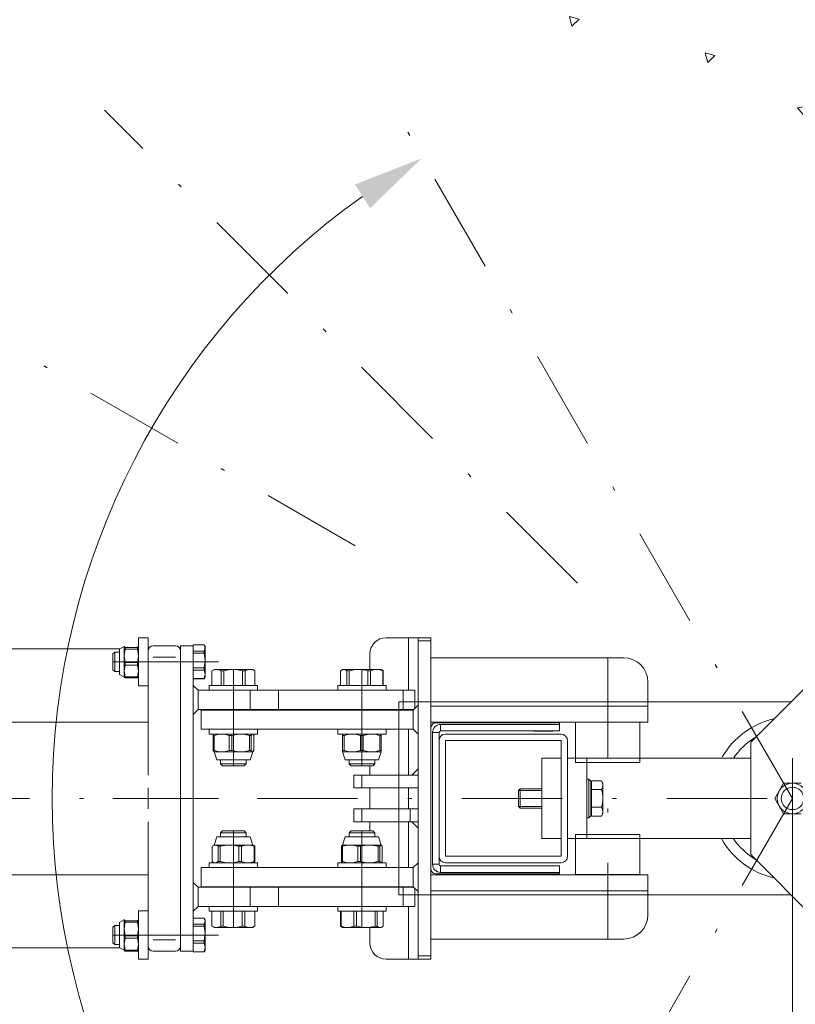
# Model space of a CAD drawing. Units: millimetres. Extents: x 0 to 210, y 0 to 297.
# Drawn here: x 122 to 142, y 65 to 89 of the extents above; entities that cross this region are included whole.
import ezdxf
from ezdxf.enums import TextEntityAlignment as Align

# ---------------------------------------------------------------- set-up
doc = ezdxf.new("R2010")
doc.units = ezdxf.units.MM
doc.header["$LTSCALE"] = 5
doc.linetypes.add('AUSGEZOGEN', pattern=[0])
doc.linetypes.add('DASHDOT', pattern=[1, 0.5, -0.25, 0, -0.25])
doc.layers.add('Fertigteilkontur (RT)', color=7, linetype='Continuous')
for name, color, linetype, true_color in [('Konstruktionslinien', 136, 'Continuous', 0x008080), ('Layer13', 1, 'Continuous', 0xff0000), ('Layer15', 6, 'Continuous', 0xff00ff), ('Layer16', 96, 'Continuous', 0x008000)]:
    doc.layers.add(name, color=color, linetype=linetype, true_color=true_color)
doc.styles.add('Arial', font='arial.ttf')
doc.dimstyles.new('ISO-25', dxfattribs={"dimtxt": 2.5, "dimasz": 2.5, "dimexe": 1.25, "dimexo": 0.625, "dimtad": 1, "dimtxsty": 'Standard', "dimcen": 2.5, "dimadec": 0, "dimazin": 0, "dimtfac": 1, "dimtmove": 0, "dimatfit": 3, "dimfxl": 1, "dimarcsym": 0})

# ---------------------------------------------------------------- blocks, each defined once
blk = doc.blocks.new('PL08_DS_nNn068')
at = {"layer": 'Fertigteilkontur (RT)', "color": 56, "linetype": 'AUSGEZOGEN', "lineweight": 18, "true_color": 0x808000}
for p, q in [((115.995, 74.773), (117.755, 74.773)), ((116.435, 64.853), (116.435, 74.773)), ((113.595, 74.733), (113.195, 74.733)), ((113.795, 74.533), (113.795, 73.913)), ((115.795, 74.573), (115.795, 73.453)), ((117.955, 74.573), (117.955, 73.453)), ((113.383, 74.413), (113.195, 74.413)), ((113.413, 74.409), (113.383, 74.413)), ((113.428, 74.405), (113.413, 74.409)), ((113.442, 74.397), (113.428, 74.405)), ((113.456, 74.389), (113.442, 74.397)), ((113.468, 74.378), (113.456, 74.389)), ((113.479, 74.365), (113.468, 74.378)), ((113.487, 74.352), (113.479, 74.365)), ((113.494, 74.339), (113.487, 74.352)), ((113.499, 74.324), (113.494, 74.339)), ((113.585, 74.002), (113.499, 74.324)), ((113.795, 74.433), (113.875, 74.433)), ((113.875, 74.433), (113.875, 73.913)), ((113.875, 74.375), (113.963, 74.375)), ((113.963, 74.375), (113.963, 73.913)), ((113.979, 74.353), (113.963, 74.353)), ((113.979, 74.406), (113.979, 73.913)), ((114.189, 74.406), (113.979, 74.406)), ((114.219, 74.353), (114.189, 74.406)), ((114.219, 73.913), (114.219, 74.353)), ((113.875, 74.025), (113.963, 74.025)), ((114.189, 74.21), (113.979, 74.21)), ((113.596, 73.974), (113.585, 74.002)), ((113.605, 73.961), (113.596, 73.974)), ((113.616, 73.949), (113.605, 73.961)), ((113.628, 73.938), (113.616, 73.949)), ((113.641, 73.929), (113.628, 73.938)), ((113.656, 73.922), (113.641, 73.929)), ((113.671, 73.917), (113.656, 73.922)), ((113.686, 73.914), (113.671, 73.917)), ((115.595, 73.913), (113.681, 73.913)), ((113.875, 74.002), (113.963, 74.002)), ((120.634, 73.533), (117.955, 74.006)), ((124.929, 73.533), (120.635, 73.533)), ((126.315, 73.613), (125.755, 73.613)), ((120.635, 73.469), (120.635, 72.001)), ((125.635, 73.493), (125.635, 70.393)), ((126.315, 73.331), (125.755, 73.331)), ((126.435, 73.493), (126.435, 66.133)), ((115.975, 66.511), (115.975, 73.116)), ((116.715, 73.146), (116.715, 70.67)), ((117.435, 72.984), (117.435, 71.482)), ((121.327, 71.853), (119.012, 71.853)), ((120.397, 71.613), (118.988, 71.613)), ((121.327, 71.613), (120.813, 71.613)), ((121.327, 71.557), (121.327, 71.613)), ((125.635, 71.713), (121.835, 71.713)), ((121.835, 71.713), (121.835, 70.542)), ((117.057, 70.604), (118.09, 71.507)), ((120.444, 71.486), (119.011, 70.367)), ((120.781, 71.557), (121.403, 71.557)), ((113.574, 71.213), (113.195, 71.213)), ((113.655, 71.213), (113.655, 68.413)), ((113.655, 70.653), (113.195, 70.653)), ((120.902, 70.713), (121.456, 70.713)), ((113.655, 70.093), (113.195, 70.093)), ((113.655, 70.233), (113.735, 70.233)), ((113.735, 70.233), (113.735, 69.393)), ((113.735, 70.175), (113.823, 70.175)), ((113.823, 70.175), (113.823, 69.451)), ((113.839, 70.153), (113.823, 70.153)), ((113.839, 70.206), (113.839, 69.421)), ((114.049, 70.206), (113.839, 70.206)), ((114.079, 70.153), (114.049, 70.206)), ((114.079, 69.473), (114.079, 70.153)), ((114.049, 70.01), (113.839, 70.01)), ((116.715, 69.851), (116.715, 69.813)), ((118.781, 69.733), (118.781, 69.894)), ((125.635, 70.073), (125.635, 69.553)), ((113.735, 69.825), (113.823, 69.825)), ((113.735, 69.802), (113.823, 69.802)), ((114.049, 69.617), (113.839, 69.617)), ((113.655, 69.533), (113.195, 69.533)), ((113.735, 69.393), (113.655, 69.393)), ((113.823, 69.451), (113.735, 69.451)), ((113.839, 69.473), (113.823, 69.473)), ((114.049, 69.421), (113.839, 69.421)), ((114.079, 69.473), (114.049, 69.421)), ((120.444, 68.141), (119.011, 69.26)), ((125.635, 69.233), (125.635, 66.133)), ((113.655, 68.973), (113.195, 68.973)), ((116.715, 66.481), (116.715, 68.957)), ((117.057, 69.023), (118.09, 68.119)), ((120.886, 68.914), (121.447, 68.914)), ((121.835, 67.913), (121.835, 69.084)), ((113.574, 68.413), (113.195, 68.413)), ((117.435, 66.643), (117.435, 68.145)), ((120.397, 68.013), (118.988, 68.013)), ((120.79, 68.069), (121.467, 68.069)), ((121.327, 68.013), (120.813, 68.013)), ((121.327, 67.973), (121.327, 68.069)), ((125.635, 67.913), (121.835, 67.913)), ((113.823, 67.644), (113.725, 67.595)), ((113.922, 67.595), (113.823, 67.644)), ((115.115, 67.743), (114.917, 67.644)), ((114.917, 67.644), (114.917, 67.447)), ((115.312, 67.644), (115.115, 67.743)), ((115.312, 67.447), (115.312, 67.644)), ((121.327, 67.773), (119.012, 67.773)), ((113.725, 67.595), (113.725, 67.496)), ((113.725, 67.496), (113.823, 67.447)), ((113.823, 67.447), (113.922, 67.496)), ((113.922, 67.496), (113.922, 67.595)), ((114.917, 67.447), (115.115, 67.348)), ((115.115, 67.348), (115.312, 67.447)), ((120.635, 66.157), (120.635, 67.625)), ((115.795, 65.053), (115.795, 66.173)), ((117.955, 65.053), (117.955, 66.173)), ((126.315, 66.296), (125.755, 66.296)), ((120.634, 66.093), (117.955, 65.621)), ((124.929, 66.093), (120.634, 66.093)), ((126.315, 66.013), (125.755, 66.013)), ((113.616, 65.678), (113.605, 65.666)), ((113.628, 65.689), (113.616, 65.678)), ((113.641, 65.698), (113.628, 65.689)), ((113.656, 65.705), (113.641, 65.698)), ((113.671, 65.71), (113.656, 65.705)), ((113.686, 65.713), (113.671, 65.71)), ((113.701, 65.713), (113.686, 65.713)), ((115.595, 65.713), (113.701, 65.713)), ((113.795, 65.093), (113.795, 65.713)), ((113.875, 65.193), (113.875, 65.713)), ((113.963, 65.251), (113.963, 65.713)), ((113.979, 65.221), (113.979, 65.713)), ((114.219, 65.713), (114.219, 65.273)), ((113.585, 65.625), (113.499, 65.303)), ((113.596, 65.653), (113.585, 65.625)), ((113.605, 65.666), (113.596, 65.653)), ((113.875, 65.625), (113.963, 65.625)), ((113.875, 65.602), (113.963, 65.602)), ((113.383, 65.213), (113.195, 65.213)), ((113.413, 65.217), (113.383, 65.213)), ((113.428, 65.222), (113.413, 65.217)), ((113.442, 65.229), (113.428, 65.222)), ((113.456, 65.238), (113.442, 65.229)), ((113.468, 65.249), (113.456, 65.238)), ((113.479, 65.261), (113.468, 65.249)), ((113.487, 65.275), (113.479, 65.261)), ((113.494, 65.288), (113.487, 65.275)), ((113.499, 65.303), (113.494, 65.288)), ((113.795, 65.193), (113.875, 65.193)), ((113.875, 65.251), (113.963, 65.251)), ((113.979, 65.273), (113.963, 65.273)), ((114.189, 65.417), (113.979, 65.417)), ((114.189, 65.221), (113.979, 65.221)), ((114.219, 65.273), (114.189, 65.221)), ((113.595, 64.893), (113.195, 64.893)), ((115.995, 64.853), (117.755, 64.853))]:
    blk.add_line(p, q, dxfattribs=at)
for points in [[(120.811, 71.557, 0.059041), (120.754, 71.554, 0.128325), (120.626, 71.493), (119.078, 70.229, 0.087453), (118.987, 70.122, 0.070657), (118.929, 69.978, 0.062797), (118.908, 69.813)], [(121.821, 70.555), (121.756, 71.126, 0.07394), (121.716, 71.308, 0.089091), (121.63, 71.453, 0.116988), (121.51, 71.54, 0.140666), (121.376, 71.554, 0.128325), (121.249, 71.493), (119.7, 70.229, 0.087453), (119.61, 70.122, 0.070657), (119.551, 69.978, 0.062797), (119.53, 69.813)], [(121.249, 71.493, 0.123933), (121.124, 71.318), (120.9, 70.768, -0.109435), (120.873, 70.727, -0.150301), (120.835, 70.708)], [(121.756, 71.126, -0.055359), (121.75, 70.977, -0.059077), (121.712, 70.838), (121.646, 70.675)], [(119.7, 70.229, -0.174392), (119.87, 70.293), (120.319, 70.293, 0.158532), (120.357, 70.306, 0.117489), (120.387, 70.343)], [(118.908, 69.813, 0.062796), (118.929, 69.649, 0.070655), (118.987, 69.505, 0.087451), (119.078, 69.398), (120.626, 68.133, 0.128327), (120.754, 68.073, 0.050174), (120.803, 68.069)], [(119.53, 69.813, 0.062796), (119.551, 69.649, 0.070655), (119.61, 69.505, 0.087451), (119.7, 69.398), (121.249, 68.133, 0.128327), (121.376, 68.073, 0.140665), (121.51, 68.087, 0.116985), (121.63, 68.174, 0.089088), (121.716, 68.319, 0.073939), (121.756, 68.501), (121.821, 69.072)], [(119.7, 69.398, 0.174405), (119.87, 69.333), (120.319, 69.333, -0.158506), (120.357, 69.32, -0.117463), (120.387, 69.284)], [(121.249, 68.133, -0.123933), (121.124, 68.309), (120.9, 68.859, 0.109437), (120.873, 68.9, 0.150299), (120.835, 68.918)], [(121.756, 68.501, 0.055359), (121.75, 68.65, 0.059076), (121.712, 68.789), (121.645, 68.952)]]:
    blk.add_lwpolyline(points, format="xyb", dxfattribs=at)
for points in [[(120.497, 69.119), (120.456, 69.171), (120.418, 69.229), (120.384, 69.291), (120.353, 69.359), (120.326, 69.43), (120.304, 69.504), (120.287, 69.581), (120.275, 69.658), (120.266, 69.813), (120.266, 69.813), (120.272, 69.944), (120.294, 70.078), (120.331, 70.21), (120.384, 70.336), (120.452, 70.45), (120.532, 70.546), (120.621, 70.621), (120.715, 70.674), (120.902, 70.713)], [(121.057, 69.119), (121.016, 69.171), (120.978, 69.229), (120.944, 69.291), (120.913, 69.359), (120.886, 69.43), (120.864, 69.504), (120.847, 69.581), (120.835, 69.658), (120.826, 69.813), (120.826, 69.813), (120.832, 69.944), (120.854, 70.078), (120.891, 70.21), (120.944, 70.336), (121.012, 70.45), (121.092, 70.546), (121.181, 70.621), (121.275, 70.674), (121.462, 70.713), (121.462, 70.713), (121.554, 70.704), (121.649, 70.674), (121.743, 70.621), (121.832, 70.546), (121.912, 70.45), (121.98, 70.336), (122.033, 70.21), (122.07, 70.078), (122.098, 69.813)], [(122.098, 69.813), (122.092, 69.683), (122.07, 69.549), (122.033, 69.416), (121.98, 69.29), (121.912, 69.177), (121.832, 69.081), (121.743, 69.006), (121.649, 68.953), (121.462, 68.913), (121.462, 68.913), (121.431, 68.914), (121.4, 68.918), (121.37, 68.923), (121.339, 68.93), (121.308, 68.94), (121.278, 68.952), (121.249, 68.965), (121.22, 68.981), (121.164, 69.018)], [(120.905, 68.914), (120.902, 68.913), (120.902, 68.913), (120.871, 68.914), (120.84, 68.918), (120.81, 68.923), (120.779, 68.93), (120.748, 68.94), (120.718, 68.952), (120.689, 68.965), (120.66, 68.981), (120.604, 69.018)]]:
    blk.add_lwpolyline(points, dxfattribs=at)
for centre, radius, start, end in [((115.995, 74.573), 0.2, 90, 180), ((117.755, 74.573), 0.2, 0, 90), ((113.595, 74.533), 0.2, 0, 90), ((114.045, 74.308), 0.174, 325.6158, 34.3842), ((113.569, 74.013), 0.65, 351.1452, 17.588), ((115.595, 74.113), 0.2, 270, 0), ((125.755, 73.493), 0.12, 90, 180), ((126.315, 73.493), 0.12, 360, 90), ((119.012, 70.453), 1.4, 90, 131.1687), ((120.813, 71.013), 0.6, 90, 128), ((117.715, 69.851), 1, 131.1687, 180), ((119.381, 69.894), 0.6, 128, 180), ((113.905, 70.108), 0.174, 325.6158, 34.3842), ((113.429, 69.813), 0.65, 342.412, 17.588), ((113.905, 69.519), 0.174, 325.6158, 34.3842), ((117.715, 69.776), 1, 180, 228.8313), ((119.381, 69.733), 0.6, 180, 232), ((120.813, 68.613), 0.6, 232, 270), ((119.012, 69.173), 1.4, 228.8313, 270), ((125.755, 66.133), 0.12, 180, 270), ((126.315, 66.133), 0.12, 270, 0), ((113.569, 65.613), 0.65, 342.412, 8.8548), ((115.595, 65.513), 0.2, 0, 90), ((114.045, 65.319), 0.174, 325.6158, 34.3842), ((113.595, 65.093), 0.2, 270, 0), ((115.995, 65.053), 0.2, 180, 270), ((117.755, 65.053), 0.2, 270, 0)]:
    blk.add_arc(centre, radius, start, end, dxfattribs=at)
for centre, major_axis, ratio in [((121.397, 71.026), (0, -0.3), 0.707107), ((119.912, 69.813), (0, -0.3), 0.707107), ((121.397, 68.601), (0, -0.3), 0.707107), ((115.115, 67.545), (0.52, 0), 0.866025), ((113.823, 67.545), (0.28, 0), 0.866025), ((113.823, 67.545), (0.114, 0), 0.866025), ((115.115, 67.545), (0.228, 0), 0.866025)]:
    blk.add_ellipse(centre, major_axis=major_axis, ratio=ratio, dxfattribs=at)
at = {"layer": 'Layer13', "color": 56, "linetype": 'DASHDOT', "lineweight": 18, "true_color": 0x808000}
for p, q in [((127.386, 73.213), (125.635, 73.213)), ((94.675, 69.813), (127.386, 69.813)), ((127.386, 66.413), (125.635, 66.413))]:
    blk.add_line(p, q, dxfattribs=at)
blk = doc.blocks.new('TR50-2_St_PL8_M2-100_DS_nNn066')
blk.add_blockref('PL08_DS_nNn068', (0, 0))
blk = doc.blocks.new('Rahmen_M2-080_vv_ds_nNn069')
at = {"layer": 'Fertigteilkontur (RT)', "color": 7, "linetype": 'AUSGEZOGEN', "lineweight": 18}
for p, q in [((125.635, 73.813), (125.395, 73.813)), ((125.395, 73.813), (125.395, 72.613)), ((125.635, 73.813), (125.635, 72.613)), ((132.675, 73.813), (131.555, 73.813)), ((132.355, 73.813), (132.355, 65.813)), ((132.675, 73.813), (132.675, 65.813)), ((125.035, 73.593), (124.915, 73.525)), ((124.915, 73.525), (124.915, 72.901)), ((125.035, 73.591), (125.041, 73.596)), ((125.035, 73.593), (125.035, 72.833)), ((125.059, 73.569), (125.035, 73.591)), ((125.035, 73.363), (125.059, 73.531)), ((125.059, 73.531), (125.059, 73.569)), ((125.059, 73.569), (125.371, 73.569)), ((125.059, 73.531), (125.371, 73.531)), ((125.371, 73.569), (125.395, 73.591)), ((125.371, 73.531), (125.371, 73.569)), ((125.395, 73.363), (125.371, 73.531)), ((125.395, 73.593), (125.393, 73.596)), ((126.755, 73.613), (126.435, 73.613)), ((126.435, 73.613), (126.435, 66.013)), ((126.755, 73.635), (127.031, 73.635)), ((126.755, 73.635), (126.755, 65.991)), ((127.055, 73.558), (127.031, 73.635)), ((127.031, 73.481), (127.055, 73.558)), ((127.055, 73.593), (127.032, 73.633)), ((127.055, 72.833), (127.055, 73.593)), ((124.799, 73.453), (124.755, 73.41)), ((124.755, 73.017), (124.755, 73.41)), ((124.915, 73.453), (124.799, 73.453)), ((124.799, 72.973), (124.799, 73.453)), ((125.059, 73.194), (125.035, 73.363)), ((125.371, 73.194), (125.395, 73.363)), ((126.755, 73.481), (127.031, 73.481)), ((126.755, 73.43), (127.031, 73.43)), ((127.031, 73.43), (127.031, 73.481)), ((127.055, 73.248), (127.031, 73.43)), ((131.155, 73.413), (131.155, 73.023)), ((137.475, 73.313), (132.675, 73.313)), ((125.035, 72.985), (125.059, 73.132)), ((125.059, 73.194), (125.371, 73.194)), ((125.059, 73.132), (125.059, 73.194)), ((125.059, 73.132), (125.371, 73.132)), ((125.371, 73.132), (125.371, 73.194)), ((125.395, 72.985), (125.371, 73.132)), ((126.755, 73.213), (126.435, 73.213)), ((126.755, 73.065), (127.031, 73.065)), ((127.031, 73.065), (127.055, 73.248)), ((127.031, 73.008), (127.031, 73.065)), ((124.755, 73.017), (124.799, 72.973)), ((124.799, 72.973), (124.915, 72.973)), ((124.915, 72.901), (125.035, 72.833)), ((125.059, 72.839), (125.035, 72.985)), ((125.035, 72.833), (125.036, 72.831)), ((125.041, 72.831), (125.059, 72.814)), ((125.059, 72.839), (125.371, 72.839)), ((125.059, 72.814), (125.059, 72.839)), ((125.371, 72.814), (125.059, 72.814)), ((125.371, 72.839), (125.395, 72.985)), ((125.371, 72.814), (125.371, 72.839)), ((125.389, 72.831), (125.371, 72.814)), ((126.755, 73.008), (127.031, 73.008)), ((126.755, 72.797), (127.031, 72.797)), ((126.755, 72.791), (127.031, 72.791)), ((127.055, 72.903), (127.031, 73.008)), ((127.031, 72.797), (127.055, 72.903)), ((127.031, 72.791), (127.031, 72.797)), ((127.032, 72.795), (127.031, 72.791)), ((127.032, 72.794), (127.055, 72.833)), ((127.275, 73.023), (127.22, 72.992)), ((127.221, 72.623), (127.221, 72.992)), ((128.235, 73.023), (127.275, 73.023)), ((127.513, 72.992), (127.452, 72.992)), ((127.452, 72.623), (127.452, 72.992)), ((127.513, 72.623), (127.513, 72.992)), ((127.985, 72.992), (127.985, 72.623)), ((128.047, 72.992), (127.985, 72.992)), ((128.047, 72.623), (128.047, 72.992)), ((128.29, 72.992), (128.235, 73.023)), ((128.288, 72.623), (128.288, 72.992)), ((128.29, 72.623), (128.29, 72.992)), ((130.423, 72.623), (130.423, 72.992)), ((130.475, 73.023), (130.445, 73.006)), ((131.435, 73.023), (130.475, 73.023)), ((130.636, 72.992), (130.582, 72.992)), ((130.582, 72.623), (130.582, 72.992)), ((130.636, 72.623), (130.636, 72.992)), ((131.167, 72.992), (131.101, 72.992)), ((131.101, 72.623), (131.101, 72.992)), ((131.167, 72.623), (131.167, 72.992)), ((131.465, 73.006), (131.435, 73.023)), ((131.464, 73.005), (131.486, 72.992)), ((131.474, 72.992), (131.474, 72.623)), ((131.486, 72.992), (131.474, 72.992)), ((131.486, 72.623), (131.486, 72.992)), ((125.395, 72.613), (125.635, 72.613)), ((126.875, 72.503), (126.755, 72.623)), ((127.155, 72.623), (127.155, 72.503)), ((128.355, 72.623), (127.155, 72.623)), ((128.355, 72.503), (128.355, 72.623)), ((130.355, 72.623), (130.355, 72.503)), ((130.355, 72.623), (131.555, 72.623)), ((131.555, 72.503), (131.555, 72.623)), ((138.075, 72.713), (138.075, 71.713)), ((126.875, 72.023), (126.875, 72.503)), ((126.875, 72.503), (132.275, 72.503)), ((132.275, 72.053), (132.275, 72.503)), ((132.235, 72.013), (132.355, 72.133)), ((126.875, 72.023), (126.755, 71.903)), ((126.875, 72.023), (132.245, 72.023)), ((126.955, 72.013), (126.955, 71.533)), ((126.955, 72.013), (132.235, 72.013)), ((127.435, 72.023), (127.435, 72.013)), ((128.075, 72.013), (128.075, 72.023)), ((130.635, 72.023), (130.635, 72.013)), ((131.275, 72.013), (131.275, 72.023)), ((132.235, 72.013), (132.235, 71.533)), ((138.075, 71.713), (132.675, 71.713)), ((135.875, 71.693), (132.795, 71.693)), ((132.915, 71.653), (135.875, 71.653)), ((135.355, 71.713), (135.355, 71.693)), ((135.595, 71.693), (135.595, 71.713)), ((135.875, 71.693), (135.875, 71.493)), ((136.275, 71.709), (136.275, 70.709)), ((137.875, 71.709), (136.275, 71.709)), ((136.835, 71.713), (136.835, 71.709)), ((137.315, 71.709), (137.315, 71.713)), ((137.875, 70.709), (137.875, 71.709)), ((126.955, 71.533), (132.235, 71.533)), ((127.155, 71.533), (127.155, 71.413)), ((127.155, 71.413), (128.355, 71.413)), ((127.275, 71.382), (127.248, 71.382)), ((127.248, 71.005), (127.248, 71.382)), ((127.275, 71.005), (127.275, 71.382)), ((127.65, 71.005), (127.65, 71.382)), ((127.72, 71.382), (127.65, 71.382)), ((127.72, 71.005), (127.72, 71.382)), ((128.157, 71.005), (128.157, 71.382)), ((128.2, 71.382), (128.157, 71.382)), ((128.2, 71.005), (128.2, 71.382)), ((128.262, 71.005), (128.262, 71.382)), ((128.355, 71.413), (128.355, 71.533)), ((130.355, 71.533), (130.355, 71.413)), ((130.355, 71.413), (131.555, 71.413)), ((130.475, 70.973), (130.475, 71.413)), ((130.51, 71.382), (130.475, 71.382)), ((130.51, 71.005), (130.51, 71.382)), ((130.99, 71.382), (130.92, 71.382)), ((130.92, 71.005), (130.92, 71.382)), ((130.99, 71.005), (130.99, 71.382)), ((131.4, 71.005), (131.4, 71.382)), ((131.435, 71.382), (131.4, 71.382)), ((131.435, 71.413), (131.435, 70.973)), ((131.555, 71.413), (131.555, 71.533)), ((132.235, 71.533), (132.355, 71.413)), ((132.715, 68.173), (132.715, 71.453)), ((132.875, 71.453), (132.875, 68.173)), ((135.875, 71.493), (132.915, 71.493)), ((135.235, 71.493), (135.235, 71.489)), ((135.235, 71.489), (135.715, 71.489)), ((135.715, 71.489), (135.715, 71.493)), ((127.275, 71.005), (127.248, 71.005)), ((127.275, 70.973), (127.339, 70.773)), ((127.275, 70.973), (128.231, 70.973)), ((127.72, 71.005), (127.65, 71.005)), ((128.2, 71.005), (128.157, 71.005)), ((128.171, 70.773), (128.235, 70.973)), ((130.51, 71.005), (130.475, 71.005)), ((130.475, 70.973), (130.539, 70.773)), ((130.475, 70.973), (131.435, 70.973)), ((130.99, 71.005), (130.92, 71.005)), ((131.371, 70.773), (131.435, 70.973)), ((131.435, 71.005), (131.4, 71.005)), ((127.339, 70.773), (128.171, 70.773)), ((127.435, 70.773), (127.435, 70.673)), ((127.435, 70.673), (127.485, 70.623)), ((128.075, 70.673), (127.435, 70.673)), ((127.485, 70.623), (128.025, 70.623)), ((128.025, 70.623), (128.075, 70.673)), ((128.075, 70.673), (128.075, 70.773)), ((130.539, 70.773), (131.371, 70.773)), ((130.635, 70.773), (130.635, 70.673)), ((130.635, 70.673), (130.685, 70.623)), ((131.275, 70.673), (130.635, 70.673)), ((130.685, 70.623), (131.225, 70.623)), ((131.155, 70.623), (131.155, 70.393)), ((131.225, 70.623), (131.275, 70.673)), ((131.275, 70.673), (131.275, 70.773)), ((137.875, 70.709), (136.275, 70.709)), ((130.755, 70.073), (130.755, 70.393)), ((130.755, 70.393), (132.355, 70.393)), ((130.955, 70.393), (130.955, 70.073)), ((132.195, 70.393), (132.355, 70.553)), ((130.755, 70.073), (132.355, 70.073)), ((131.155, 70.073), (131.155, 69.553)), ((130.755, 69.233), (130.755, 69.553)), ((130.755, 69.553), (132.355, 69.553)), ((130.955, 69.553), (130.955, 69.233)), ((132.155, 69.233), (132.155, 69.553)), ((130.755, 69.233), (132.355, 69.233)), ((131.155, 69.233), (131.155, 69.003)), ((132.195, 69.233), (132.355, 69.073)), ((127.485, 69.003), (127.435, 68.954)), ((127.435, 68.954), (127.435, 68.853)), ((128.075, 68.954), (127.435, 68.954)), ((127.485, 69.003), (128.025, 69.003)), ((128.075, 68.954), (128.025, 69.003)), ((128.075, 68.853), (128.075, 68.954)), ((130.685, 69.003), (130.635, 68.954)), ((130.635, 68.954), (130.635, 68.853)), ((131.275, 68.954), (130.635, 68.954)), ((130.685, 69.003), (131.225, 69.003)), ((131.275, 68.954), (131.225, 69.003)), ((131.275, 68.853), (131.275, 68.954)), ((136.275, 68.917), (136.275, 67.917)), ((136.275, 68.917), (137.875, 68.917)), ((137.875, 67.917), (137.875, 68.917)), ((127.225, 68.245), (127.225, 68.622)), ((127.275, 68.653), (127.249, 68.638)), ((127.339, 68.853), (127.275, 68.653)), ((127.275, 68.653), (128.235, 68.653)), ((127.339, 68.853), (128.171, 68.853)), ((127.374, 68.622), (127.427, 68.622)), ((127.374, 68.245), (127.374, 68.622)), ((127.427, 68.622), (127.427, 68.245)), ((127.89, 68.622), (127.89, 68.245)), ((127.89, 68.622), (127.957, 68.622)), ((127.957, 68.622), (127.957, 68.245)), ((128.235, 68.653), (128.171, 68.853)), ((128.261, 68.638), (128.235, 68.653)), ((128.285, 68.622), (128.26, 68.637)), ((128.271, 68.622), (128.271, 68.245)), ((128.271, 68.622), (128.285, 68.622)), ((128.285, 68.622), (128.285, 68.245)), ((130.448, 68.622), (130.475, 68.622)), ((130.448, 68.622), (130.448, 68.245)), ((130.539, 68.853), (130.475, 68.653)), ((131.431, 68.653), (130.475, 68.653)), ((130.475, 68.622), (130.475, 68.245)), ((131.371, 68.853), (130.539, 68.853)), ((130.85, 68.622), (130.85, 68.245)), ((130.85, 68.622), (130.92, 68.622)), ((130.92, 68.622), (130.92, 68.245)), ((131.357, 68.622), (131.357, 68.245)), ((131.357, 68.622), (131.4, 68.622)), ((131.435, 68.653), (131.371, 68.853)), ((131.4, 68.622), (131.4, 68.245)), ((131.462, 68.622), (131.462, 68.245)), ((127.155, 68.213), (127.155, 68.093)), ((128.355, 68.213), (127.155, 68.213)), ((127.249, 68.228), (127.275, 68.213)), ((127.374, 68.245), (127.427, 68.245)), ((127.89, 68.245), (127.957, 68.245)), ((128.235, 68.213), (128.261, 68.228)), ((128.285, 68.245), (128.26, 68.229)), ((128.271, 68.245), (128.285, 68.245)), ((128.355, 68.093), (128.355, 68.213)), ((130.355, 68.213), (130.355, 68.093)), ((131.555, 68.213), (130.355, 68.213)), ((130.448, 68.245), (130.475, 68.245)), ((130.85, 68.245), (130.92, 68.245)), ((131.357, 68.245), (131.4, 68.245)), ((131.555, 68.093), (131.555, 68.213)), ((132.235, 68.093), (132.355, 68.213)), ((132.915, 68.133), (135.875, 68.133)), ((135.235, 68.137), (135.235, 68.133)), ((135.235, 68.137), (135.715, 68.137)), ((135.715, 68.133), (135.715, 68.137)), ((135.875, 67.933), (135.875, 68.133)), ((126.955, 68.093), (126.955, 67.613)), ((126.955, 68.093), (132.235, 68.093)), ((132.235, 68.093), (132.235, 67.613)), ((138.075, 67.913), (132.675, 67.913)), ((132.795, 67.933), (135.875, 67.933)), ((135.875, 67.973), (132.915, 67.973)), ((135.355, 67.933), (135.355, 67.913)), ((135.595, 67.913), (135.595, 67.933)), ((136.275, 67.917), (137.875, 67.917)), ((136.835, 67.917), (136.835, 67.913)), ((137.315, 67.913), (137.315, 67.917)), ((138.075, 67.913), (138.075, 66.913)), ((126.875, 67.603), (126.755, 67.723)), ((126.875, 67.123), (126.875, 67.603)), ((126.875, 67.603), (132.245, 67.603)), ((126.955, 67.613), (132.235, 67.613)), ((127.435, 67.613), (127.435, 67.603)), ((128.075, 67.603), (128.075, 67.613)), ((130.635, 67.613), (130.635, 67.603)), ((131.275, 67.603), (131.275, 67.613)), ((132.235, 67.613), (132.355, 67.493)), ((132.275, 67.123), (132.275, 67.573)), ((125.635, 67.013), (125.395, 67.013)), ((125.395, 67.013), (125.395, 65.813)), ((125.635, 67.013), (125.635, 65.813)), ((126.875, 67.123), (126.755, 67.003)), ((126.875, 67.123), (132.275, 67.123)), ((127.155, 67.123), (127.155, 67.003)), ((128.355, 67.003), (127.155, 67.003)), ((127.22, 67.003), (127.22, 66.635)), ((127.444, 67.003), (127.444, 66.635)), ((127.504, 67.003), (127.504, 66.635)), ((127.977, 67.003), (127.977, 66.635)), ((128.039, 67.003), (128.039, 66.635)), ((128.287, 67.003), (128.287, 66.635)), ((128.29, 66.635), (128.29, 67.003)), ((128.355, 67.003), (128.355, 67.123)), ((130.355, 67.123), (130.355, 67.003)), ((131.555, 67.003), (130.355, 67.003)), ((130.425, 67.003), (130.425, 66.635)), ((130.439, 67.003), (130.439, 66.635)), ((130.753, 67.003), (130.753, 66.635)), ((130.82, 67.003), (130.82, 66.635)), ((131.283, 67.003), (131.283, 66.635)), ((131.336, 66.635), (131.336, 67.003)), ((131.485, 67.003), (131.485, 66.635)), ((131.555, 67.003), (131.555, 67.123)), ((125.035, 66.793), (124.915, 66.725)), ((124.915, 66.725), (124.915, 66.101)), ((125.035, 66.791), (125.041, 66.796)), ((125.035, 66.793), (125.035, 66.033)), ((125.059, 66.769), (125.035, 66.791)), ((125.035, 66.563), (125.059, 66.731)), ((125.059, 66.731), (125.059, 66.769)), ((125.059, 66.769), (125.371, 66.769)), ((125.059, 66.731), (125.371, 66.731)), ((125.371, 66.769), (125.395, 66.791)), ((125.371, 66.731), (125.371, 66.769)), ((125.395, 66.563), (125.371, 66.731)), ((125.395, 66.793), (125.393, 66.796)), ((126.755, 66.835), (127.031, 66.835)), ((126.755, 66.681), (127.031, 66.681)), ((127.055, 66.758), (127.031, 66.835)), ((127.031, 66.681), (127.055, 66.758)), ((127.031, 66.63), (127.031, 66.681)), ((127.055, 66.793), (127.032, 66.833)), ((127.055, 66.033), (127.055, 66.793)), ((124.799, 66.653), (124.755, 66.61)), ((124.755, 66.217), (124.755, 66.61)), ((124.915, 66.653), (124.799, 66.653)), ((124.799, 66.173), (124.799, 66.653)), ((125.059, 66.394), (125.035, 66.563)), ((125.371, 66.394), (125.395, 66.563)), ((126.755, 66.413), (126.435, 66.413)), ((126.755, 66.63), (127.031, 66.63)), ((127.055, 66.448), (127.031, 66.63)), ((127.031, 66.265), (127.055, 66.448)), ((127.22, 66.635), (127.275, 66.603)), ((128.235, 66.603), (127.275, 66.603)), ((127.444, 66.635), (127.504, 66.635)), ((127.977, 66.635), (128.039, 66.635)), ((128.235, 66.603), (128.29, 66.635)), ((128.287, 66.635), (128.29, 66.635)), ((130.425, 66.635), (130.439, 66.635)), ((130.449, 66.62), (130.425, 66.635)), ((130.448, 66.619), (130.475, 66.603)), ((130.475, 66.603), (131.435, 66.603)), ((130.753, 66.635), (130.82, 66.635)), ((131.155, 66.603), (131.155, 66.213)), ((131.283, 66.635), (131.336, 66.635)), ((131.435, 66.603), (131.461, 66.619)), ((124.755, 66.217), (124.799, 66.173)), ((124.799, 66.173), (124.915, 66.173)), ((125.035, 66.185), (125.059, 66.332)), ((125.059, 66.039), (125.035, 66.185)), ((125.059, 66.394), (125.371, 66.394)), ((125.059, 66.332), (125.059, 66.394)), ((125.059, 66.332), (125.371, 66.332)), ((125.371, 66.332), (125.371, 66.394)), ((125.395, 66.185), (125.371, 66.332)), ((125.371, 66.039), (125.395, 66.185)), ((126.755, 66.265), (127.031, 66.265)), ((126.755, 66.208), (127.031, 66.208)), ((127.031, 66.208), (127.031, 66.265)), ((127.055, 66.103), (127.031, 66.208)), ((137.475, 66.313), (132.675, 66.313)), ((124.915, 66.101), (125.035, 66.033)), ((125.035, 66.033), (125.036, 66.031)), ((125.041, 66.031), (125.059, 66.014)), ((125.059, 66.039), (125.371, 66.039)), ((125.059, 66.014), (125.059, 66.039)), ((125.371, 66.014), (125.059, 66.014)), ((125.371, 66.014), (125.371, 66.039)), ((125.389, 66.031), (125.371, 66.014)), ((126.755, 66.013), (126.435, 66.013)), ((126.755, 65.997), (127.031, 65.997)), ((126.755, 65.991), (127.031, 65.991)), ((127.031, 65.997), (127.055, 66.103)), ((127.031, 65.991), (127.031, 65.997)), ((127.032, 65.995), (127.031, 65.991)), ((127.032, 65.994), (127.055, 66.033)), ((125.395, 65.813), (125.635, 65.813)), ((132.675, 65.813), (131.555, 65.813))]:
    blk.add_line(p, q, dxfattribs=at)
for points in [[(127.336, 73.023), (127.278, 73.015), (127.221, 72.992)], [(127.452, 72.992), (127.395, 73.015), (127.336, 73.023)], [(127.749, 73.023), (127.631, 73.015), (127.513, 72.992)], [(127.985, 72.992), (127.869, 73.015), (127.749, 73.023)], [(128.168, 73.023), (128.107, 73.015), (128.047, 72.992)], [(128.288, 72.992), (128.229, 73.015), (128.168, 73.023)], [(130.503, 73.023), (130.463, 73.015), (130.423, 72.992)], [(130.582, 72.992), (130.543, 73.015), (130.503, 73.023)], [(130.868, 73.023), (130.752, 73.015), (130.636, 72.992)], [(131.101, 72.992), (130.986, 73.015), (130.868, 73.023)], [(131.32, 73.023), (131.244, 73.015), (131.167, 72.992)], [(131.474, 72.992), (131.398, 73.015), (131.32, 73.023)], [(127.248, 71.382), (127.263, 71.405), (127.279, 71.413)], [(127.462, 71.413), (127.369, 71.405), (127.275, 71.382)], [(127.65, 71.382), (127.557, 71.405), (127.462, 71.413)], [(127.938, 71.413), (127.829, 71.405), (127.72, 71.382)], [(128.157, 71.382), (128.049, 71.405), (127.938, 71.413)], [(128.231, 71.413), (128.215, 71.405), (128.2, 71.382)], [(128.262, 71.382), (128.247, 71.405), (128.231, 71.413)], [(130.715, 71.413), (130.613, 71.405), (130.51, 71.382)], [(130.92, 71.382), (130.819, 71.405), (130.715, 71.413)], [(131.195, 71.413), (131.093, 71.405), (130.99, 71.382)], [(131.4, 71.382), (131.299, 71.405), (131.195, 71.413)], [(127.248, 71.005), (127.263, 70.982), (127.279, 70.973)], [(127.462, 70.973), (127.369, 70.982), (127.275, 71.005)], [(127.65, 71.005), (127.557, 70.982), (127.462, 70.973)], [(127.938, 70.973), (127.829, 70.982), (127.72, 71.005)], [(128.157, 71.005), (128.049, 70.982), (127.938, 70.973)], [(128.231, 70.973), (128.215, 70.982), (128.2, 71.005)], [(128.262, 71.005), (128.247, 70.982), (128.231, 70.973)], [(130.715, 70.973), (130.613, 70.982), (130.51, 71.005)], [(130.92, 71.005), (130.819, 70.982), (130.715, 70.973)], [(131.195, 70.973), (131.093, 70.982), (130.99, 71.005)], [(131.4, 71.005), (131.299, 70.982), (131.195, 70.973)], [(127.225, 68.622), (127.262, 68.645), (127.299, 68.653)], [(127.299, 68.653), (127.337, 68.645), (127.374, 68.622)], [(127.427, 68.622), (127.541, 68.645), (127.658, 68.653)], [(127.658, 68.653), (127.774, 68.645), (127.89, 68.622)], [(127.957, 68.622), (128.034, 68.645), (128.114, 68.653)], [(128.114, 68.653), (128.192, 68.645), (128.271, 68.622)], [(130.479, 68.653), (130.464, 68.645), (130.448, 68.622)], [(130.475, 68.622), (130.567, 68.645), (130.662, 68.653)], [(130.662, 68.653), (130.756, 68.645), (130.85, 68.622)], [(130.92, 68.622), (131.027, 68.645), (131.138, 68.653)], [(131.138, 68.653), (131.247, 68.645), (131.357, 68.622)], [(131.4, 68.622), (131.415, 68.645), (131.431, 68.653)], [(131.431, 68.653), (131.446, 68.645), (131.462, 68.622)], [(127.225, 68.245), (127.262, 68.222), (127.299, 68.213)], [(127.299, 68.213), (127.337, 68.222), (127.374, 68.245)], [(127.427, 68.245), (127.541, 68.222), (127.658, 68.213)], [(127.658, 68.213), (127.774, 68.222), (127.89, 68.245)], [(127.957, 68.245), (128.034, 68.222), (128.114, 68.213)], [(128.114, 68.213), (128.192, 68.222), (128.271, 68.245)], [(130.479, 68.213), (130.464, 68.222), (130.448, 68.245)], [(130.475, 68.245), (130.567, 68.222), (130.662, 68.213)], [(130.662, 68.213), (130.756, 68.222), (130.85, 68.245)], [(130.92, 68.245), (131.027, 68.222), (131.138, 68.213)], [(131.138, 68.213), (131.247, 68.222), (131.357, 68.245)], [(131.4, 68.245), (131.415, 68.222), (131.431, 68.213)], [(131.431, 68.213), (131.446, 68.222), (131.462, 68.245)], [(127.22, 66.635), (127.275, 66.612), (127.332, 66.603)], [(127.332, 66.603), (127.388, 66.612), (127.444, 66.635)], [(127.504, 66.635), (127.62, 66.612), (127.74, 66.603)], [(127.74, 66.603), (127.858, 66.612), (127.977, 66.635)], [(128.039, 66.635), (128.1, 66.612), (128.163, 66.603)], [(128.163, 66.603), (128.225, 66.612), (128.287, 66.635)], [(130.439, 66.635), (130.516, 66.612), (130.596, 66.603)], [(130.596, 66.603), (130.674, 66.612), (130.753, 66.635)], [(130.82, 66.635), (130.934, 66.612), (131.051, 66.603)], [(131.051, 66.603), (131.167, 66.612), (131.283, 66.635)], [(131.336, 66.635), (131.372, 66.612), (131.41, 66.603)], [(131.41, 66.603), (131.448, 66.612), (131.485, 66.635)]]:
    blk.add_lwpolyline(points, dxfattribs=at)
for centre, radius, start, end in [((131.555, 73.413), 0.4, 90, 180), ((137.475, 72.713), 0.6, 0, 90), ((132.795, 71.573), 0.12, 90, 180), ((132.915, 71.453), 0.2, 90, 180), ((132.915, 71.453), 0.04, 90, 180), ((132.915, 68.173), 0.2, 180, 270), ((132.915, 68.173), 0.04, 180, 270), ((132.795, 68.053), 0.12, 180, 270), ((137.475, 66.913), 0.6, 270, 0), ((131.555, 66.213), 0.4, 180, 270)]:
    blk.add_arc(centre, radius, start, end, dxfattribs=at)
at = {"layer": 'Konstruktionslinien', "color": 136, "linetype": 'AUSGEZOGEN', "lineweight": 18, "true_color": 0x008080}
for p, q in [((132.115, 73.813), (132.115, 72.503)), ((132.675, 73.733), (132.355, 73.733)), ((128.175, 72.503), (128.175, 72.023)), ((128.882, 72.503), (128.882, 72.023)), ((131.982, 72.503), (131.982, 72.023)), ((138.075, 72.113), (132.675, 72.113)), ((130.955, 71.533), (130.955, 72.013)), ((132.115, 72.023), (132.115, 72.013)), ((132.915, 71.493), (132.915, 71.653)), ((132.115, 71.533), (132.115, 70.393)), ((132.875, 71.453), (132.715, 71.453)), ((132.115, 70.073), (132.115, 69.553)), ((132.115, 69.233), (132.115, 68.093)), ((132.875, 68.173), (132.715, 68.173)), ((132.915, 67.973), (132.915, 68.133)), ((130.955, 67.613), (130.955, 68.093)), ((128.175, 67.603), (128.175, 67.123)), ((128.882, 67.603), (128.882, 67.123)), ((131.982, 67.603), (131.982, 67.123)), ((132.115, 67.613), (132.115, 67.603)), ((138.075, 67.513), (132.675, 67.513)), ((132.115, 67.123), (132.115, 65.813)), ((132.355, 65.893), (132.675, 65.893))]:
    blk.add_line(p, q, dxfattribs=at)
at = {"layer": 'Layer13', "color": 1, "linetype": 'DASHDOT', "lineweight": 18, "true_color": 0xff0000}
for p, q in [((137.075, 73.313), (137.075, 66.313)), ((124.755, 73.213), (127.055, 73.213)), ((127.755, 70.623), (127.755, 73.023)), ((130.955, 73.023), (130.955, 70.623)), ((127.755, 66.603), (127.755, 69.003)), ((130.955, 69.003), (130.955, 66.608)), ((124.755, 66.413), (127.055, 66.413))]:
    blk.add_line(p, q, dxfattribs=at)
blk = doc.blocks.new('AVU_80DS_nNn070')
at = {"layer": 'Konstruktionslinien', "color": 7, "linetype": 'AUSGEZOGEN', "lineweight": 18}
for p, q in [((140.635, 71.213), (143.635, 74.213)), ((131.875, 72.213), (141.635, 72.213)), ((131.875, 72.213), (131.875, 67.413)), ((133.035, 71.413), (135.915, 71.413)), ((133.035, 68.373), (133.035, 71.253)), ((133.035, 71.253), (135.915, 71.253)), ((135.915, 71.253), (135.915, 68.373)), ((136.075, 68.373), (136.075, 71.253)), ((140.635, 68.413), (140.635, 71.213)), ((135.435, 70.813), (135.915, 70.813)), ((135.435, 70.813), (135.435, 68.813)), ((136.075, 70.813), (140.635, 70.813)), ((136.555, 68.813), (136.555, 70.813)), ((136.555, 70.293), (136.605, 70.293)), ((136.655, 70.243), (136.605, 70.293)), ((136.605, 69.333), (136.605, 70.293)), ((136.655, 70.243), (136.655, 69.383)), ((136.675, 70.193), (136.655, 70.193)), ((136.675, 70.252), (136.675, 69.375)), ((136.921, 70.252), (136.675, 70.252)), ((136.955, 70.193), (136.921, 70.252)), ((136.955, 70.193), (136.955, 69.433)), ((141.455, 70.193), (141.236, 69.813)), ((141.894, 70.193), (141.455, 70.193)), ((134.855, 70.013), (134.895, 70.053)), ((134.855, 70.013), (134.855, 69.613)), ((135.435, 70.053), (134.895, 70.053)), ((134.895, 70.053), (134.895, 69.573)), ((136.921, 70.033), (136.675, 70.033)), ((134.855, 69.613), (134.895, 69.573)), ((141.236, 69.813), (141.455, 69.433)), ((135.435, 69.573), (134.895, 69.573)), ((136.655, 69.383), (136.605, 69.333)), ((136.675, 69.433), (136.655, 69.433)), ((136.921, 69.594), (136.675, 69.594)), ((136.921, 69.375), (136.675, 69.375)), ((136.955, 69.433), (136.921, 69.375)), ((141.455, 69.433), (141.894, 69.433)), ((136.605, 69.333), (136.555, 69.333)), ((135.435, 68.813), (135.915, 68.813)), ((136.075, 68.813), (140.635, 68.813)), ((133.035, 68.373), (135.915, 68.373)), ((140.635, 68.413), (143.635, 65.413)), ((133.035, 68.213), (135.915, 68.213)), ((131.875, 67.413), (141.635, 67.413))]:
    blk.add_line(p, q, dxfattribs=at)
at = {"layer": 'Konstruktionslinien', "color": 136, "linetype": 'AUSGEZOGEN', "lineweight": 18, "true_color": 0x008080}
for p, q in [((135.435, 70.013), (134.855, 70.013)), ((135.435, 69.613), (134.855, 69.613))]:
    blk.add_line(p, q, dxfattribs=at)
at = {"layer": 'Konstruktionslinien', "color": 7, "linetype": 'AUSGEZOGEN', "lineweight": 18}
for radius in [0.38, 0.28]:
    blk.add_circle((141.675, 69.813), radius, dxfattribs=at)
for centre, radius, start, end in [((141.675, 69.813), 2.032, 103.1123, 149.4804), ((133.035, 71.253), 0.16, 90, 180), ((135.915, 71.253), 0.16, 0, 90), ((141.675, 69.813), 1.778, 121.0207, 145.776), ((136.761, 70.142), 0.194, 325.6158, 34.3842), ((136.229, 69.813), 0.726, 342.412, 17.588), ((136.761, 69.484), 0.194, 325.6158, 34.3842), ((141.675, 69.813), 2.032, 209.4804, 256.8877), ((141.675, 69.813), 1.778, 214.224, 238.9793), ((133.035, 68.373), 0.16, 180, 270), ((135.915, 68.373), 0.16, 270, 0)]:
    blk.add_arc(centre, radius, start, end, dxfattribs=at)
at = {"layer": 'Layer13', "color": 1, "linetype": 'DASHDOT', "lineweight": 18, "true_color": 0xff0000}
for p, q in [((141.675, 68.813), (141.675, 70.813)), ((151.247, 69.813), (124.755, 69.813))]:
    blk.add_line(p, q, dxfattribs=at)
blk = doc.blocks.new('DimBlk_nNn071')
at = {"layer": 'Layer15', "linetype": 'AUSGEZOGEN', "lineweight": 18, "true_color": 0xff00ff}
blk.add_hatch(color=6, dxfattribs=at).paths.add_polyline_path([(132.442, 85.744), (130.781, 85.093), (131.16, 84.504)], flags=0)
at = {"layer": 'Layer15', "color": 6, "linetype": 'AUSGEZOGEN', "lineweight": 18, "true_color": 0xff00ff}
blk.add_arc((141.639, 69.813), 18.395, 125.45, 234.55, dxfattribs=at)
blk = doc.blocks.new('*D74')
at = {"layer": 'Layer15', "linetype": 'AUSGEZOGEN', "lineweight": 18, "true_color": 0xff00ff}
for points in [[(141.674, 58.932), (143.424, 58.582), (143.424, 59.282)], [(149.463, 58.932), (147.713, 59.282), (147.713, 58.582)]]:
    blk.add_hatch(color=6, dxfattribs=at).paths.add_polyline_path(points, flags=0)
at = {"layer": 'Layer15', "color": 6, "linetype": 'AUSGEZOGEN', "lineweight": 18, "true_color": 0xff00ff}
for p, q in [((141.674, 69.813), (141.674, 57.932)), ((149.463, 59.657), (149.463, 57.932)), ((143.424, 58.932), (143.216, 58.932)), ((143.424, 58.932), (147.713, 58.932))]:
    blk.add_line(p, q, dxfattribs=at)
at = {"layer": 'Layer15', "color": 6, "linetype": 'AUSGEZOGEN', "lineweight": 18, "true_color": 0xff00ff, "style": 'Arial', "width": 1.035837}
blk.add_text('195', height=1.75, dxfattribs=at).set_placement((143.416, 60.157), (147.636, 60.157), align=Align.FIT)

msp = doc.modelspace()

# ---------------------------------------------------------------- hatches: boundary and pattern name
at = {"layer": 'Layer16', "linetype": 'AUSGEZOGEN', "lineweight": 18, "true_color": 0x008000}
h = msp.add_hatch(dxfattribs=at)
h.set_pattern_fill('MegaCAD_A-BET2', color=96, scale=0.5, style=0)
h.set_pattern_definition([(70, (0, 0), (-3.21394, 3.83022), [0.5, -4.5]), (130, (0, 0), (-4.92404, -0.86824), [0.5, -4.5]), (10, (-0.3214, 0.383), (1.7101, 4.69846), [0.5, -4.5]), (45, (0, 0), (-0.905866, 3.38074), [0.25, -3.25]), (105, (0, 0), (-3.38074, 0.905867), [0.25, -3.25]), (-15, (-0.0647, 0.2415), (2.474874, 2.474873), [0.25, -3.25]), (119, (2.5, 0), (-3.929076, -0.23422), [0, -3.65, 0, -3.45, 0, -3.85]), (57, (0, 1.5), (-1.403347, 2.521035), [0, -2.55, 0, -2.45, 0, -2.65]), (23, (1, 2.5), (0.413874, 1.968174), [0, -2.35, 0, -2.15, 0, -2.55])])
h.paths.add_polyline_path([(155.43489, 92.03604), (155.43489, 124.05459), (155.41829, 124.05459), (155.06185, 124.05459), (154.70638, 124.05459), (154.46907, 123.93936), (154.23177, 123.93936), (153.87532, 123.93936), (153.63802, 123.93936), (153.28255, 123.93936), (152.80794, 123.93936), (152.21517, 123.93936), (151.85872, 123.93936), (151.74056, 123.93936), (151.26595, 123.93936), (150.67318, 123.8251), (149.60579, 123.48037), (149.43489, 123.41104), (149.43489, 96.96865), (140.02864, 96.96865), (139.67513, 96.76455), (138.94954, 96.34561), (138.78939, 96.62197), (139.13021, 96.81924), (139.04427, 96.96865), (127.04642, 96.96865), (126.93997, 96.65908), (126.93997, 95.73428), (126.13997, 95.42666), (126.13997, 95.11807), (125.82161, 94.50186), (125.18489, 93.57705), (125.18489, 92.65225), (125.18489, 91.72744), (125.82161, 91.11123), (126.77669, 91.11123), (127.09505, 91.11123), (127.41341, 91.11123), (127.73177, 91.11123), (128.36751, 91.11123), (128.68587, 91.11123), (129.32259, 91.11123), (130.27767, 90.49502), (132.18685, 89.2626), (134.097, 88.95401), (135.68782, 88.64541), (136.32454, 88.64541), (136.6429, 88.3378), (137.27962, 88.3378), (138.5464, 88.14781), (141.73568, 86.48819), (144.59993, 85.87197), (146.51009, 85.56338), (149.78255, 85.56338), (150.41927, 85.56338), (151.05599, 85.56338), (152.01107, 86.17959), (152.64681, 86.48819), (152.96517, 87.1044), (152.96517, 87.41299), (152.96517, 88.0292), (152.96517, 88.3378), (152.96517, 88.95401), (152.96517, 89.57022), (152.96517, 90.18643), (152.96517, 90.49502), (152.96517, 90.80362), (152.96517, 91.11123), (153.60189, 91.11123), (153.92025, 91.41983), (154.23861, 91.72744), (154.55696, 91.72744), (154.87532, 91.72744), (155.19368, 92.03604)], flags=0)

# ---------------------------------------------------------------- linework, layer by layer
at = {"layer": 'Layer13', "color": 1, "linetype": 'DASHDOT', "lineweight": 18, "true_color": 0xff0000}
for p, q in [((136.31984, 75.16865), (124.54249, 86.94601)), ((141.67415, 69.81337), (131.76245, 86.98088)), ((130.78437, 76.10115), (112.44583, 86.68891)), ((141.67415, 69.81337), (131.82609, 52.75608))]:
    msp.add_line(p, q, dxfattribs=at)

# ---------------------------------------------------------------- block references
for name in ['DimBlk_nNn071', 'TR50-2_St_PL8_M2-100_DS_nNn066', 'AVU_80DS_nNn070', 'Rahmen_M2-080_vv_ds_nNn069']:
    msp.add_blockref(name, (0, 0))

# ---------------------------------------------------------------- dimensions: what is measured, and where the dimension line sits
at = {"layer": 'Layer15', "color": 6, "linetype": 'AUSGEZOGEN', "lineweight": 18, "true_color": 0xff00ff}
dim = msp.add_linear_dim(base=(149.46335, 58.93167), p1=(141.67415, 69.81337), p2=(149.46335, 59.65736), text='195', dimstyle='ISO-25', override={"dimtxt": 1.75, "dimasz": 1.75, "dimexe": 1.25, "dimgap": 0.25, "dimtad": 1, "dimjust": 3, "dimdec": 2, "dimlfac": 25, "dimzin": 8, "dimtxsty": 'Arial', "dimsah": 1, "dimclrd": 6, "dimclre": 6, "dimclrt": 6, "dimadec": 2}, dxfattribs=at)
dim.commit()
dim.dimension.update_dxf_attribs({"geometry": '*D74', "text_midpoint": (145.52635, 61.03167), "dimtype": 160})

doc.saveas('drawing.dxf')
